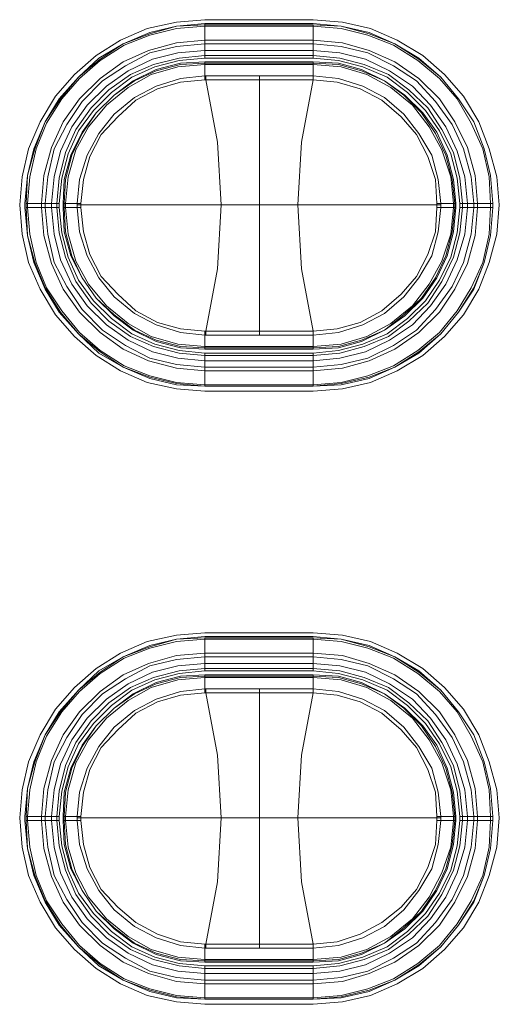
# Model space of a CAD drawing. Units: millimetres. Extents: x 589 to 3399, y 902 to 2722.
# Drawn here: x 1457 to 1473, y 2142 to 2174 of the extents above; entities that cross this region are included whole.
import ezdxf

# ---------------------------------------------------------------- set-up
doc = ezdxf.new("R2010")
doc.units = ezdxf.units.MM
doc.header["$LTSCALE"] = 50.8
doc.layers.add('レイヤー 1', color=7, linetype='Continuous', lineweight=0)

msp = doc.modelspace()

# ---------------------------------------------------------------- linework, layer by layer
at = {"layer": 'レイヤー 1', "color": 2, "linetype": 'Continuous', "lineweight": 0}
for p, q in [((1463.083, 2174.193), (1466.681, 2174.193)), ((1466.681, 2174.066), (1463.083, 2174.066)), ((1463.083, 2172.922), (1463.083, 2174.066)), ((1463.083, 2174.024), (1466.681, 2174.024)), ((1463.083, 2173.981), (1466.681, 2173.981)), ((1466.681, 2172.922), (1466.681, 2174.024)), ((1463.083, 2173.516), (1466.681, 2173.516)), ((1463.083, 2173.389), (1466.681, 2173.389)), ((1463.083, 2173.177), (1466.681, 2173.177)), ((1463.083, 2173.008), (1466.681, 2173.008)), ((1466.681, 2172.922), (1463.083, 2172.922)), ((1466.681, 2172.796), (1463.083, 2172.796)), ((1463.083, 2172.796), (1463.083, 2172.203)), ((1463.083, 2172.753), (1466.681, 2172.753)), ((1463.083, 2172.711), (1466.681, 2172.711)), ((1466.681, 2172.203), (1466.681, 2172.796)), ((1463.083, 2172.33), (1463.125, 2172.33)), ((1463.125, 2172.203), (1463.083, 2172.203)), ((1463.125, 2172.33), (1463.125, 2172.203)), ((1466.681, 2172.33), (1463.125, 2172.33)), ((1463.125, 2172.203), (1464.903, 2172.203)), ((1464.903, 2163.737), (1464.903, 2172.33)), ((1466.681, 2172.33), (1466.681, 2172.372)), ((1466.681, 2172.33), (1466.681, 2172.203)), ((1466.681, 2172.203), (1466.681, 2172.245)), ((1457.113, 2168.097), (1457.113, 2167.97)), ((1457.155, 2168.097), (1458.257, 2168.097)), ((1457.155, 2167.97), (1457.155, 2168.097)), ((1457.155, 2167.97), (1458.257, 2167.97)), ((1457.199, 2167.97), (1457.199, 2168.097)), ((1457.664, 2167.97), (1457.664, 2168.097)), ((1457.791, 2167.97), (1457.791, 2168.097)), ((1458.002, 2167.97), (1458.002, 2168.097)), ((1458.172, 2167.97), (1458.172, 2168.097)), ((1458.257, 2168.097), (1458.257, 2167.97)), ((1458.383, 2168.097), (1458.976, 2168.097)), ((1458.383, 2168.097), (1458.383, 2167.97)), ((1458.383, 2167.97), (1458.976, 2167.97)), ((1458.426, 2167.97), (1458.426, 2168.097)), ((1458.467, 2167.97), (1458.467, 2168.097)), ((1458.849, 2168.097), (1458.849, 2167.97)), ((1458.849, 2168.054), (1470.915, 2168.054)), ((1471.422, 2168.097), (1470.787, 2168.097)), ((1470.787, 2167.97), (1471.422, 2167.97)), ((1470.915, 2168.097), (1470.915, 2168.054)), ((1470.915, 2168.054), (1470.915, 2167.97)), ((1471.337, 2168.097), (1471.337, 2167.97)), ((1471.38, 2168.097), (1471.38, 2167.97)), ((1471.422, 2167.97), (1471.422, 2168.097)), ((1471.549, 2168.097), (1472.649, 2168.097)), ((1471.549, 2167.97), (1471.549, 2168.097)), ((1471.549, 2167.97), (1472.649, 2167.97)), ((1471.634, 2168.097), (1471.634, 2167.97)), ((1471.803, 2168.097), (1471.803, 2167.97)), ((1472.015, 2168.097), (1472.015, 2167.97)), ((1472.142, 2168.097), (1472.142, 2167.97)), ((1472.565, 2168.097), (1472.565, 2167.97)), ((1472.649, 2168.097), (1472.649, 2167.97)), ((1472.649, 2167.97), (1472.649, 2168.097)), ((1463.083, 2163.271), (1463.083, 2163.863)), ((1463.083, 2163.863), (1463.125, 2163.863)), ((1463.083, 2163.737), (1466.681, 2163.737)), ((1463.125, 2163.737), (1463.125, 2163.863)), ((1464.903, 2163.863), (1463.125, 2163.863)), ((1466.681, 2163.863), (1464.903, 2163.863)), ((1466.681, 2163.863), (1466.681, 2163.906)), ((1466.681, 2163.271), (1466.681, 2163.863)), ((1466.681, 2163.737), (1466.681, 2163.863)), ((1466.681, 2163.355), (1463.083, 2163.355)), ((1466.681, 2163.313), (1463.083, 2163.313)), ((1463.083, 2163.271), (1466.681, 2163.271)), ((1463.083, 2163.144), (1466.681, 2163.144)), ((1463.083, 2162.043), (1463.083, 2163.144)), ((1466.681, 2163.059), (1463.083, 2163.059)), ((1466.681, 2162.043), (1466.681, 2163.144)), ((1466.681, 2162.89), (1463.083, 2162.89)), ((1466.681, 2162.678), (1463.083, 2162.678)), ((1466.681, 2162.551), (1463.083, 2162.551)), ((1466.681, 2162.085), (1463.083, 2162.085)), ((1466.681, 2161.874), (1463.083, 2161.874)), ((1463.083, 2153.873), (1466.681, 2153.873)), ((1466.681, 2153.746), (1463.083, 2153.746)), ((1463.083, 2153.703), (1466.681, 2153.703)), ((1463.083, 2152.603), (1463.083, 2153.703)), ((1463.083, 2153.661), (1466.681, 2153.661)), ((1466.681, 2152.603), (1466.681, 2153.703)), ((1463.083, 2153.195), (1466.681, 2153.195)), ((1463.083, 2153.069), (1466.681, 2153.069)), ((1463.083, 2152.856), (1466.681, 2152.856)), ((1463.083, 2152.687), (1466.681, 2152.687)), ((1466.681, 2152.603), (1463.083, 2152.603)), ((1466.681, 2152.475), (1463.083, 2152.475)), ((1463.083, 2152.475), (1463.083, 2151.883)), ((1463.083, 2152.433), (1466.681, 2152.433)), ((1463.083, 2152.391), (1466.681, 2152.391)), ((1466.681, 2151.883), (1466.681, 2152.475)), ((1463.083, 2152.01), (1463.125, 2152.01)), ((1463.125, 2152.01), (1463.125, 2151.883)), ((1466.681, 2152.01), (1463.125, 2152.01)), ((1464.903, 2143.417), (1464.903, 2152.01)), ((1466.681, 2152.01), (1466.681, 2152.052)), ((1466.681, 2152.01), (1466.681, 2151.883)), ((1466.681, 2151.883), (1466.681, 2151.925)), ((1463.125, 2151.883), (1463.083, 2151.883)), ((1463.125, 2151.883), (1464.903, 2151.883)), ((1457.113, 2147.777), (1457.113, 2147.65)), ((1457.155, 2147.777), (1458.257, 2147.777)), ((1457.155, 2147.65), (1457.155, 2147.777)), ((1457.199, 2147.65), (1457.199, 2147.777)), ((1457.664, 2147.65), (1457.664, 2147.777)), ((1457.791, 2147.65), (1457.791, 2147.777)), ((1458.002, 2147.65), (1458.002, 2147.777)), ((1458.172, 2147.65), (1458.172, 2147.777)), ((1458.257, 2147.777), (1458.257, 2147.65)), ((1458.383, 2147.777), (1458.976, 2147.777)), ((1458.383, 2147.777), (1458.383, 2147.65)), ((1458.426, 2147.65), (1458.426, 2147.777)), ((1458.467, 2147.65), (1458.467, 2147.777)), ((1458.849, 2147.777), (1458.849, 2147.65)), ((1458.849, 2147.735), (1470.915, 2147.735)), ((1471.422, 2147.777), (1470.787, 2147.777)), ((1470.915, 2147.777), (1470.915, 2147.735)), ((1470.915, 2147.735), (1470.915, 2147.65)), ((1471.337, 2147.777), (1471.337, 2147.65)), ((1471.38, 2147.777), (1471.38, 2147.65)), ((1471.422, 2147.65), (1471.422, 2147.777)), ((1471.549, 2147.777), (1472.649, 2147.777)), ((1471.549, 2147.65), (1471.549, 2147.777)), ((1471.634, 2147.777), (1471.634, 2147.65)), ((1471.803, 2147.777), (1471.803, 2147.65)), ((1472.015, 2147.777), (1472.015, 2147.65)), ((1472.142, 2147.777), (1472.142, 2147.65)), ((1472.565, 2147.777), (1472.565, 2147.65)), ((1472.649, 2147.777), (1472.649, 2147.65)), ((1472.649, 2147.65), (1472.649, 2147.777)), ((1457.155, 2147.65), (1458.257, 2147.65)), ((1458.383, 2147.65), (1458.976, 2147.65)), ((1470.787, 2147.65), (1471.422, 2147.65)), ((1471.549, 2147.65), (1472.649, 2147.65)), ((1463.083, 2142.951), (1463.083, 2143.543)), ((1463.083, 2143.543), (1463.125, 2143.543)), ((1463.125, 2143.417), (1463.125, 2143.543)), ((1464.903, 2143.543), (1463.125, 2143.543)), ((1466.681, 2143.543), (1464.903, 2143.543)), ((1466.681, 2143.543), (1466.681, 2143.586)), ((1466.681, 2142.951), (1466.681, 2143.543)), ((1466.681, 2143.417), (1466.681, 2143.543)), ((1463.083, 2143.417), (1466.681, 2143.417)), ((1466.681, 2143.035), (1463.083, 2143.035)), ((1466.681, 2142.993), (1463.083, 2142.993)), ((1463.083, 2142.951), (1466.681, 2142.951)), ((1463.083, 2142.824), (1466.681, 2142.824)), ((1463.083, 2141.723), (1463.083, 2142.824)), ((1466.681, 2141.723), (1466.681, 2142.824)), ((1466.681, 2142.739), (1463.083, 2142.739)), ((1466.681, 2142.57), (1463.083, 2142.57)), ((1466.681, 2142.358), (1463.083, 2142.358)), ((1466.681, 2142.231), (1463.083, 2142.231)), ((1466.681, 2141.765), (1463.083, 2141.765)), ((1466.681, 2141.554), (1463.083, 2141.554))]:
    msp.add_line(p, q, dxfattribs=at)
at = {"layer": 'レイヤー 1', "color": 2, "linetype": 'Continuous', "lineweight": 0, "flags": 128}
for points in [[(1463.083, 2174.193), (1462.151, 2174.108), (1461.177, 2173.897), (1460.288, 2173.516), (1459.484, 2173.008), (1458.764, 2172.372), (1458.129, 2171.653), (1457.621, 2170.806), (1457.241, 2169.917), (1457.029, 2168.986), (1456.944, 2168.054), (1457.029, 2167.08), (1457.241, 2166.149), (1457.621, 2165.26), (1458.129, 2164.413), (1458.764, 2163.694), (1459.484, 2163.059), (1460.288, 2162.551), (1461.177, 2162.17), (1462.151, 2161.959), (1463.083, 2161.874)], [(1466.681, 2161.874), (1467.654, 2161.959), (1468.586, 2162.17), (1469.474, 2162.551), (1470.321, 2163.059), (1471.041, 2163.694), (1471.676, 2164.413), (1472.184, 2165.26), (1472.523, 2166.149), (1472.777, 2167.08), (1472.861, 2168.054), (1472.777, 2168.986), (1472.523, 2169.917), (1472.184, 2170.806), (1471.676, 2171.653), (1471.041, 2172.372), (1470.321, 2173.008), (1469.474, 2173.516), (1468.586, 2173.897), (1467.654, 2174.108), (1466.681, 2174.193)], [(1463.083, 2174.066), (1462.151, 2173.981), (1461.262, 2173.769), (1460.373, 2173.389), (1459.569, 2172.922), (1458.891, 2172.288), (1458.257, 2171.568), (1457.791, 2170.806), (1457.41, 2169.917), (1457.199, 2169.028), (1457.113, 2168.097)], [(1463.083, 2174.024), (1462.151, 2173.981), (1461.262, 2173.727), (1460.373, 2173.389), (1459.611, 2172.88), (1458.891, 2172.288), (1458.299, 2171.568), (1457.791, 2170.806), (1457.452, 2169.917), (1457.199, 2169.028), (1457.155, 2168.097)], [(1463.083, 2173.981), (1462.151, 2173.897), (1461.262, 2173.685), (1460.416, 2173.346), (1459.611, 2172.838), (1458.933, 2172.245), (1458.341, 2171.568), (1457.833, 2170.764), (1457.494, 2169.917), (1457.283, 2168.986), (1457.199, 2168.097)], [(1472.649, 2168.097), (1472.565, 2169.028), (1472.354, 2169.917), (1472.015, 2170.806), (1471.507, 2171.568), (1470.915, 2172.288), (1470.194, 2172.922), (1469.39, 2173.389), (1468.543, 2173.769), (1467.612, 2173.981), (1466.681, 2174.066)], [(1472.649, 2168.097), (1472.565, 2169.028), (1472.354, 2169.917), (1472.015, 2170.806), (1471.507, 2171.568), (1470.915, 2172.288), (1470.194, 2172.88), (1469.39, 2173.389), (1468.543, 2173.727), (1467.612, 2173.981), (1466.681, 2174.024)], [(1472.565, 2168.097), (1472.523, 2168.986), (1472.31, 2169.917), (1471.93, 2170.764), (1471.465, 2171.568), (1470.871, 2172.245), (1470.152, 2172.838), (1469.348, 2173.346), (1468.501, 2173.685), (1467.612, 2173.897), (1466.681, 2173.981)], [(1463.083, 2173.516), (1462.151, 2173.431), (1461.22, 2173.177), (1460.373, 2172.796), (1459.611, 2172.245), (1458.933, 2171.568), (1458.383, 2170.806), (1458.002, 2169.96), (1457.749, 2169.028), (1457.664, 2168.097)], [(1472.142, 2168.097), (1472.057, 2169.028), (1471.803, 2169.96), (1471.38, 2170.806), (1470.871, 2171.568), (1470.194, 2172.245), (1469.39, 2172.796), (1468.543, 2173.177), (1467.654, 2173.431), (1466.681, 2173.516)], [(1463.083, 2173.389), (1462.151, 2173.303), (1461.262, 2173.092), (1460.458, 2172.669), (1459.696, 2172.161), (1459.019, 2171.483), (1458.51, 2170.722), (1458.087, 2169.917), (1457.875, 2168.986), (1457.791, 2168.097)], [(1463.083, 2173.177), (1462.194, 2173.092), (1461.347, 2172.88), (1460.542, 2172.5), (1459.822, 2171.991), (1459.188, 2171.357), (1458.68, 2170.637), (1458.299, 2169.833), (1458.087, 2168.986), (1458.002, 2168.097)], [(1472.015, 2168.097), (1471.93, 2168.986), (1471.676, 2169.917), (1471.295, 2170.722), (1470.745, 2171.483), (1470.11, 2172.161), (1469.348, 2172.669), (1468.501, 2173.092), (1467.612, 2173.303), (1466.681, 2173.389)], [(1471.803, 2168.097), (1471.718, 2168.986), (1471.465, 2169.833), (1471.084, 2170.637), (1470.576, 2171.357), (1469.982, 2171.991), (1469.221, 2172.5), (1468.417, 2172.88), (1467.57, 2173.092), (1466.681, 2173.177)], [(1463.083, 2173.008), (1462.236, 2172.922), (1461.389, 2172.711), (1460.627, 2172.372), (1459.907, 2171.864), (1459.314, 2171.272), (1458.806, 2170.552), (1458.467, 2169.79), (1458.257, 2168.943), (1458.172, 2168.097)], [(1463.083, 2172.922), (1462.236, 2172.838), (1461.431, 2172.627), (1460.669, 2172.288), (1459.992, 2171.78), (1459.399, 2171.187), (1458.891, 2170.51), (1458.552, 2169.747), (1458.341, 2168.943), (1458.257, 2168.097)], [(1471.634, 2168.097), (1471.549, 2168.943), (1471.337, 2169.79), (1470.957, 2170.552), (1470.49, 2171.272), (1469.856, 2171.864), (1469.179, 2172.372), (1468.374, 2172.711), (1467.57, 2172.922), (1466.681, 2173.008)], [(1471.549, 2168.097), (1471.465, 2168.943), (1471.253, 2169.747), (1470.871, 2170.51), (1470.406, 2171.187), (1469.813, 2171.78), (1469.136, 2172.288), (1468.332, 2172.627), (1467.528, 2172.838), (1466.681, 2172.922)], [(1463.083, 2172.796), (1462.278, 2172.753), (1461.473, 2172.542), (1460.712, 2172.161), (1460.077, 2171.695), (1459.484, 2171.102), (1459.019, 2170.468), (1458.637, 2169.705), (1458.426, 2168.901), (1458.383, 2168.097)], [(1463.083, 2172.753), (1462.278, 2172.711), (1461.473, 2172.5), (1460.754, 2172.161), (1460.077, 2171.695), (1459.484, 2171.102), (1459.019, 2170.425), (1458.68, 2169.705), (1458.467, 2168.901), (1458.426, 2168.097)], [(1463.083, 2172.711), (1462.194, 2172.627), (1461.304, 2172.372), (1460.542, 2171.949), (1459.822, 2171.357), (1459.23, 2170.637), (1458.806, 2169.875), (1458.552, 2168.986), (1458.467, 2168.097)], [(1471.422, 2168.097), (1471.337, 2168.901), (1471.126, 2169.705), (1470.787, 2170.468), (1470.321, 2171.102), (1469.729, 2171.695), (1469.051, 2172.161), (1468.289, 2172.542), (1467.528, 2172.753), (1466.681, 2172.796)], [(1471.38, 2168.097), (1471.295, 2168.901), (1471.084, 2169.705), (1470.745, 2170.425), (1470.279, 2171.102), (1469.687, 2171.695), (1469.051, 2172.161), (1468.289, 2172.5), (1467.528, 2172.711), (1466.681, 2172.753)], [(1471.337, 2168.097), (1471.253, 2168.986), (1470.957, 2169.875), (1470.533, 2170.637), (1469.982, 2171.357), (1469.263, 2171.949), (1468.459, 2172.372), (1467.612, 2172.627), (1466.681, 2172.711)], [(1458.849, 2168.097), (1458.933, 2168.901), (1459.188, 2169.705), (1459.569, 2170.425), (1460.077, 2171.06), (1460.754, 2171.611), (1461.473, 2171.991), (1462.278, 2172.245), (1463.083, 2172.33)], [(1458.976, 2168.054), (1458.976, 2168.097), (1459.061, 2168.901), (1459.272, 2169.663), (1459.653, 2170.383), (1460.203, 2170.975), (1460.797, 2171.526), (1461.516, 2171.906), (1462.278, 2172.119), (1463.083, 2172.203)], [(1463.125, 2163.863), (1463.506, 2165.938), (1463.633, 2168.054), (1463.506, 2170.129), (1463.125, 2172.203)], [(1464.903, 2172.203), (1466.681, 2172.203), (1467.485, 2172.119), (1468.247, 2171.906), (1468.967, 2171.526), (1469.602, 2170.975), (1470.11, 2170.383), (1470.49, 2169.663), (1470.745, 2168.901), (1470.787, 2168.097), (1470.787, 2168.054)], [(1466.681, 2172.203), (1466.3, 2170.129), (1466.173, 2168.054)], [(1466.681, 2172.33), (1467.528, 2172.245), (1468.332, 2171.991), (1469.051, 2171.611), (1469.687, 2171.06), (1470.194, 2170.425), (1470.618, 2169.705), (1470.829, 2168.901), (1470.915, 2168.097)], [(1457.113, 2167.97), (1457.199, 2167.038), (1457.41, 2166.149), (1457.791, 2165.26), (1458.257, 2164.498), (1458.891, 2163.779), (1459.569, 2163.144), (1460.373, 2162.678), (1461.262, 2162.297), (1462.151, 2162.085), (1463.083, 2162.043)], [(1457.155, 2167.97), (1457.199, 2167.038), (1457.452, 2166.149), (1457.791, 2165.303), (1458.299, 2164.498), (1458.891, 2163.779), (1459.611, 2163.186), (1460.373, 2162.678), (1461.262, 2162.34), (1462.151, 2162.128), (1463.083, 2162.043)], [(1457.199, 2167.97), (1457.283, 2167.08), (1457.494, 2166.149), (1457.833, 2165.303), (1458.341, 2164.54), (1458.933, 2163.821), (1459.611, 2163.229), (1460.416, 2162.72), (1461.262, 2162.382), (1462.151, 2162.17), (1463.083, 2162.085)], [(1457.664, 2167.97), (1457.749, 2167.038), (1458.002, 2166.107), (1458.383, 2165.26), (1458.933, 2164.498), (1459.611, 2163.821), (1460.373, 2163.271), (1461.22, 2162.89), (1462.151, 2162.636), (1463.083, 2162.551)], [(1457.791, 2167.97), (1457.875, 2167.08), (1458.087, 2166.149), (1458.51, 2165.345), (1459.019, 2164.583), (1459.696, 2163.906), (1460.458, 2163.398), (1461.262, 2162.975), (1462.151, 2162.763), (1463.083, 2162.678)], [(1458.002, 2167.97), (1458.087, 2167.08), (1458.299, 2166.234), (1458.68, 2165.43), (1459.188, 2164.71), (1459.822, 2164.075), (1460.542, 2163.567), (1461.347, 2163.186), (1462.194, 2162.975), (1463.083, 2162.89)], [(1458.172, 2167.97), (1458.257, 2167.123), (1458.467, 2166.319), (1458.806, 2165.515), (1459.314, 2164.795), (1459.907, 2164.202), (1460.627, 2163.694), (1461.389, 2163.355), (1462.236, 2163.144), (1463.083, 2163.059)], [(1458.257, 2167.97), (1458.341, 2167.123), (1458.552, 2166.319), (1458.891, 2165.557), (1459.399, 2164.879), (1459.992, 2164.287), (1460.669, 2163.779), (1461.431, 2163.44), (1462.236, 2163.229), (1463.083, 2163.144)], [(1458.383, 2167.97), (1458.426, 2167.165), (1458.637, 2166.361), (1459.019, 2165.641), (1459.484, 2164.964), (1460.077, 2164.371), (1460.712, 2163.906), (1461.473, 2163.524), (1462.278, 2163.313), (1463.083, 2163.271)], [(1458.426, 2167.97), (1458.467, 2167.165), (1458.68, 2166.361), (1459.019, 2165.641), (1459.484, 2164.964), (1460.077, 2164.413), (1460.754, 2163.906), (1461.473, 2163.567), (1462.278, 2163.355), (1463.083, 2163.313)], [(1458.467, 2167.97), (1458.552, 2167.08), (1458.806, 2166.191), (1459.23, 2165.43), (1459.822, 2164.71), (1460.542, 2164.118), (1461.304, 2163.694), (1462.194, 2163.44), (1463.083, 2163.355)], [(1463.083, 2163.737), (1462.278, 2163.821), (1461.473, 2164.075), (1460.754, 2164.456), (1460.077, 2165.007), (1459.569, 2165.641), (1459.188, 2166.361), (1458.933, 2167.165), (1458.849, 2167.97)], [(1463.083, 2163.863), (1462.278, 2163.948), (1461.516, 2164.16), (1460.797, 2164.54), (1460.203, 2165.091), (1459.653, 2165.684), (1459.272, 2166.404), (1459.061, 2167.165), (1458.976, 2167.97), (1458.976, 2168.054)], [(1466.173, 2168.054), (1466.3, 2165.938), (1466.681, 2163.863)], [(1470.787, 2168.054), (1470.787, 2167.97), (1470.745, 2167.165), (1470.49, 2166.404), (1470.11, 2165.684), (1469.602, 2165.091), (1468.967, 2164.54), (1468.247, 2164.16), (1467.485, 2163.948), (1466.681, 2163.863)], [(1466.681, 2163.355), (1467.612, 2163.44), (1468.459, 2163.694), (1469.263, 2164.118), (1469.982, 2164.71), (1470.533, 2165.43), (1470.957, 2166.191), (1471.253, 2167.08), (1471.337, 2167.97)], [(1466.681, 2163.313), (1467.528, 2163.355), (1468.289, 2163.567), (1469.051, 2163.906), (1469.687, 2164.413), (1470.279, 2164.964), (1470.745, 2165.641), (1471.084, 2166.361), (1471.295, 2167.165), (1471.38, 2167.97)], [(1466.681, 2163.271), (1467.528, 2163.313), (1468.289, 2163.524), (1469.051, 2163.906), (1469.729, 2164.371), (1470.321, 2164.964), (1470.787, 2165.641), (1471.126, 2166.361), (1471.337, 2167.165), (1471.422, 2167.97)], [(1466.681, 2163.144), (1467.528, 2163.229), (1468.332, 2163.44), (1469.136, 2163.779), (1469.813, 2164.287), (1470.406, 2164.879), (1470.871, 2165.557), (1471.253, 2166.319), (1471.465, 2167.123), (1471.549, 2167.97)], [(1466.681, 2163.059), (1467.57, 2163.144), (1468.374, 2163.355), (1469.179, 2163.694), (1469.856, 2164.202), (1470.49, 2164.795), (1470.957, 2165.515), (1471.337, 2166.319), (1471.549, 2167.123), (1471.634, 2167.97)], [(1466.681, 2162.89), (1467.57, 2162.975), (1468.417, 2163.186), (1469.221, 2163.567), (1469.982, 2164.075), (1470.576, 2164.71), (1471.084, 2165.43), (1471.465, 2166.234), (1471.718, 2167.08), (1471.803, 2167.97)], [(1466.681, 2162.678), (1467.612, 2162.763), (1468.501, 2162.975), (1469.348, 2163.398), (1470.11, 2163.906), (1470.745, 2164.583), (1471.295, 2165.345), (1471.676, 2166.149), (1471.93, 2167.08), (1472.015, 2167.97)], [(1466.681, 2162.551), (1467.654, 2162.636), (1468.543, 2162.89), (1469.39, 2163.271), (1470.194, 2163.821), (1470.871, 2164.498), (1471.38, 2165.26), (1471.803, 2166.107), (1472.057, 2167.038), (1472.142, 2167.97)], [(1466.681, 2162.085), (1467.612, 2162.17), (1468.501, 2162.382), (1469.348, 2162.72), (1470.152, 2163.229), (1470.871, 2163.821), (1471.465, 2164.54), (1471.93, 2165.303), (1472.31, 2166.149), (1472.523, 2167.08), (1472.565, 2167.97)], [(1466.681, 2162.043), (1467.612, 2162.128), (1468.543, 2162.34), (1469.39, 2162.678), (1470.194, 2163.186), (1470.915, 2163.779), (1471.507, 2164.498), (1472.015, 2165.303), (1472.354, 2166.149), (1472.565, 2167.038), (1472.649, 2167.97)], [(1466.681, 2162.043), (1467.612, 2162.085), (1468.543, 2162.297), (1469.39, 2162.678), (1470.194, 2163.144), (1470.915, 2163.779), (1471.507, 2164.498), (1472.015, 2165.26), (1472.354, 2166.149), (1472.565, 2167.038), (1472.649, 2167.97)], [(1470.915, 2167.97), (1470.829, 2167.165), (1470.618, 2166.361), (1470.194, 2165.641), (1469.687, 2165.007), (1469.051, 2164.456), (1468.332, 2164.075), (1467.528, 2163.821), (1466.681, 2163.737)], [(1463.083, 2162.043), (1466.681, 2162.043), (1463.083, 2162.043)], [(1463.083, 2153.873), (1462.151, 2153.788), (1461.177, 2153.577), (1460.288, 2153.195), (1459.484, 2152.687), (1458.764, 2152.052), (1458.129, 2151.333), (1457.621, 2150.486), (1457.241, 2149.597), (1457.029, 2148.666), (1456.944, 2147.735), (1457.029, 2146.761), (1457.241, 2145.829), (1457.621, 2144.94), (1458.129, 2144.093), (1458.764, 2143.374), (1459.484, 2142.739), (1460.288, 2142.231), (1461.177, 2141.85), (1462.151, 2141.638), (1463.083, 2141.554)], [(1466.681, 2141.554), (1467.654, 2141.638), (1468.586, 2141.85), (1469.474, 2142.231), (1470.321, 2142.739), (1471.041, 2143.374), (1471.676, 2144.093), (1472.184, 2144.94), (1472.523, 2145.829), (1472.777, 2146.761), (1472.861, 2147.735), (1472.777, 2148.666), (1472.523, 2149.597), (1472.184, 2150.486), (1471.676, 2151.333), (1471.041, 2152.052), (1470.321, 2152.687), (1469.474, 2153.195), (1468.586, 2153.577), (1467.654, 2153.788), (1466.681, 2153.873)], [(1463.083, 2153.746), (1462.151, 2153.661), (1461.262, 2153.45), (1460.373, 2153.069), (1459.569, 2152.603), (1458.891, 2151.968), (1458.257, 2151.248), (1457.791, 2150.486), (1457.41, 2149.597), (1457.199, 2148.708), (1457.113, 2147.777)], [(1463.083, 2153.703), (1462.151, 2153.661), (1461.262, 2153.407), (1460.373, 2153.069), (1459.611, 2152.561), (1458.891, 2151.968), (1458.299, 2151.248), (1457.791, 2150.486), (1457.452, 2149.597), (1457.199, 2148.708), (1457.155, 2147.777)], [(1463.083, 2153.661), (1462.151, 2153.577), (1461.262, 2153.364), (1460.416, 2153.026), (1459.611, 2152.517), (1458.933, 2151.925), (1458.341, 2151.248), (1457.833, 2150.444), (1457.494, 2149.597), (1457.283, 2148.666), (1457.199, 2147.777)], [(1472.649, 2147.777), (1472.565, 2148.708), (1472.354, 2149.597), (1472.015, 2150.486), (1471.507, 2151.248), (1470.915, 2151.968), (1470.194, 2152.603), (1469.39, 2153.069), (1468.543, 2153.45), (1467.612, 2153.661), (1466.681, 2153.746)], [(1472.649, 2147.777), (1472.565, 2148.708), (1472.354, 2149.597), (1472.015, 2150.486), (1471.507, 2151.248), (1470.915, 2151.968), (1470.194, 2152.561), (1469.39, 2153.069), (1468.543, 2153.407), (1467.612, 2153.661), (1466.681, 2153.703)], [(1472.565, 2147.777), (1472.523, 2148.666), (1472.31, 2149.597), (1471.93, 2150.444), (1471.465, 2151.248), (1470.871, 2151.925), (1470.152, 2152.517), (1469.348, 2153.026), (1468.501, 2153.364), (1467.612, 2153.577), (1466.681, 2153.661)], [(1463.083, 2153.195), (1462.151, 2153.111), (1461.22, 2152.856), (1460.373, 2152.475), (1459.611, 2151.925), (1458.933, 2151.248), (1458.383, 2150.486), (1458.002, 2149.639), (1457.749, 2148.708), (1457.664, 2147.777)], [(1463.083, 2153.069), (1462.151, 2152.984), (1461.262, 2152.772), (1460.458, 2152.348), (1459.696, 2151.841), (1459.019, 2151.163), (1458.51, 2150.402), (1458.087, 2149.597), (1457.875, 2148.666), (1457.791, 2147.777)], [(1472.142, 2147.777), (1472.057, 2148.708), (1471.803, 2149.639), (1471.38, 2150.486), (1470.871, 2151.248), (1470.194, 2151.925), (1469.39, 2152.475), (1468.543, 2152.856), (1467.654, 2153.111), (1466.681, 2153.195)], [(1472.015, 2147.777), (1471.93, 2148.666), (1471.676, 2149.597), (1471.295, 2150.402), (1470.745, 2151.163), (1470.11, 2151.841), (1469.348, 2152.348), (1468.501, 2152.772), (1467.612, 2152.984), (1466.681, 2153.069)], [(1463.083, 2152.856), (1462.194, 2152.772), (1461.347, 2152.561), (1460.542, 2152.18), (1459.822, 2151.672), (1459.188, 2151.036), (1458.68, 2150.317), (1458.299, 2149.513), (1458.087, 2148.666), (1458.002, 2147.777)], [(1463.083, 2152.687), (1462.236, 2152.603), (1461.389, 2152.391), (1460.627, 2152.052), (1459.907, 2151.544), (1459.314, 2150.952), (1458.806, 2150.232), (1458.467, 2149.47), (1458.257, 2148.624), (1458.172, 2147.777)], [(1463.083, 2152.603), (1462.236, 2152.517), (1461.431, 2152.306), (1460.669, 2151.968), (1459.992, 2151.46), (1459.399, 2150.867), (1458.891, 2150.189), (1458.552, 2149.428), (1458.341, 2148.624), (1458.257, 2147.777)], [(1471.803, 2147.777), (1471.718, 2148.666), (1471.465, 2149.513), (1471.084, 2150.317), (1470.576, 2151.036), (1469.982, 2151.672), (1469.221, 2152.18), (1468.417, 2152.561), (1467.57, 2152.772), (1466.681, 2152.856)], [(1471.634, 2147.777), (1471.549, 2148.624), (1471.337, 2149.47), (1470.957, 2150.232), (1470.49, 2150.952), (1469.856, 2151.544), (1469.179, 2152.052), (1468.374, 2152.391), (1467.57, 2152.603), (1466.681, 2152.687)], [(1471.549, 2147.777), (1471.465, 2148.624), (1471.253, 2149.428), (1470.871, 2150.189), (1470.406, 2150.867), (1469.813, 2151.46), (1469.136, 2151.968), (1468.332, 2152.306), (1467.528, 2152.517), (1466.681, 2152.603)], [(1463.083, 2152.475), (1462.278, 2152.433), (1461.473, 2152.222), (1460.712, 2151.841), (1460.077, 2151.375), (1459.484, 2150.782), (1459.019, 2150.147), (1458.637, 2149.385), (1458.426, 2148.581), (1458.383, 2147.777)], [(1463.083, 2152.433), (1462.278, 2152.391), (1461.473, 2152.18), (1460.754, 2151.841), (1460.077, 2151.375), (1459.484, 2150.782), (1459.019, 2150.105), (1458.68, 2149.385), (1458.467, 2148.581), (1458.426, 2147.777)], [(1463.083, 2152.391), (1462.194, 2152.306), (1461.304, 2152.052), (1460.542, 2151.629), (1459.822, 2151.036), (1459.23, 2150.317), (1458.806, 2149.555), (1458.552, 2148.666), (1458.467, 2147.777)], [(1471.422, 2147.777), (1471.337, 2148.581), (1471.126, 2149.385), (1470.787, 2150.147), (1470.321, 2150.782), (1469.729, 2151.375), (1469.051, 2151.841), (1468.289, 2152.222), (1467.528, 2152.433), (1466.681, 2152.475)], [(1471.38, 2147.777), (1471.295, 2148.581), (1471.084, 2149.385), (1470.745, 2150.105), (1470.279, 2150.782), (1469.687, 2151.375), (1469.051, 2151.841), (1468.289, 2152.18), (1467.528, 2152.391), (1466.681, 2152.433)], [(1471.337, 2147.777), (1471.253, 2148.666), (1470.957, 2149.555), (1470.533, 2150.317), (1469.982, 2151.036), (1469.263, 2151.629), (1468.459, 2152.052), (1467.612, 2152.306), (1466.681, 2152.391)], [(1458.849, 2147.777), (1458.933, 2148.581), (1459.188, 2149.385), (1459.569, 2150.105), (1460.077, 2150.74), (1460.754, 2151.291), (1461.473, 2151.672), (1462.278, 2151.925), (1463.083, 2152.01)], [(1466.681, 2152.01), (1467.528, 2151.925), (1468.332, 2151.672), (1469.051, 2151.291), (1469.687, 2150.74), (1470.194, 2150.105), (1470.618, 2149.385), (1470.829, 2148.581), (1470.915, 2147.777)], [(1458.976, 2147.735), (1458.976, 2147.777), (1459.061, 2148.581), (1459.272, 2149.343), (1459.653, 2150.063), (1460.203, 2150.655), (1460.797, 2151.206), (1461.516, 2151.586), (1462.278, 2151.799), (1463.083, 2151.883)], [(1463.125, 2143.543), (1463.506, 2145.618), (1463.633, 2147.735), (1463.506, 2149.808), (1463.125, 2151.883)], [(1464.903, 2151.883), (1466.681, 2151.883), (1467.485, 2151.799), (1468.247, 2151.586), (1468.967, 2151.206), (1469.602, 2150.655), (1470.11, 2150.063), (1470.49, 2149.343), (1470.745, 2148.581), (1470.787, 2147.777), (1470.787, 2147.735)], [(1466.681, 2151.883), (1466.3, 2149.808), (1466.173, 2147.735)], [(1463.083, 2143.543), (1462.278, 2143.628), (1461.516, 2143.882), (1460.797, 2144.263), (1460.203, 2144.771), (1459.653, 2145.363), (1459.272, 2146.084), (1459.061, 2146.846), (1458.976, 2147.65), (1458.976, 2147.735)], [(1466.173, 2147.735), (1466.3, 2145.618), (1466.681, 2143.543)], [(1470.787, 2147.735), (1470.787, 2147.65), (1470.745, 2146.846), (1470.49, 2146.084), (1470.11, 2145.363), (1469.602, 2144.771), (1468.967, 2144.263), (1468.247, 2143.882), (1467.485, 2143.628), (1466.681, 2143.543)], [(1457.113, 2147.65), (1457.199, 2146.718), (1457.41, 2145.829), (1457.791, 2144.94), (1458.257, 2144.179), (1458.891, 2143.459), (1459.569, 2142.824), (1460.373, 2142.358), (1461.262, 2141.977), (1462.151, 2141.765), (1463.083, 2141.723)], [(1457.155, 2147.65), (1457.199, 2146.718), (1457.452, 2145.829), (1457.791, 2144.983), (1458.299, 2144.179), (1458.891, 2143.459), (1459.611, 2142.866), (1460.373, 2142.358), (1461.262, 2142.02), (1462.151, 2141.807), (1463.083, 2141.723)], [(1457.199, 2147.65), (1457.283, 2146.761), (1457.494, 2145.829), (1457.833, 2144.983), (1458.341, 2144.221), (1458.933, 2143.501), (1459.611, 2142.909), (1460.416, 2142.401), (1461.262, 2142.062), (1462.151, 2141.85), (1463.083, 2141.765)], [(1457.664, 2147.65), (1457.749, 2146.718), (1458.002, 2145.787), (1458.383, 2144.94), (1458.933, 2144.179), (1459.611, 2143.501), (1460.373, 2142.951), (1461.22, 2142.57), (1462.151, 2142.315), (1463.083, 2142.231)], [(1457.791, 2147.65), (1457.875, 2146.761), (1458.087, 2145.829), (1458.51, 2145.025), (1459.019, 2144.263), (1459.696, 2143.586), (1460.458, 2143.078), (1461.262, 2142.654), (1462.151, 2142.443), (1463.083, 2142.358)], [(1458.002, 2147.65), (1458.087, 2146.761), (1458.299, 2145.914), (1458.68, 2145.11), (1459.188, 2144.39), (1459.822, 2143.755), (1460.542, 2143.247), (1461.347, 2142.866), (1462.194, 2142.654), (1463.083, 2142.57)], [(1458.172, 2147.65), (1458.257, 2146.803), (1458.467, 2145.999), (1458.806, 2145.194), (1459.314, 2144.474), (1459.907, 2143.882), (1460.627, 2143.374), (1461.389, 2143.035), (1462.236, 2142.824), (1463.083, 2142.739)], [(1458.257, 2147.65), (1458.341, 2146.803), (1458.552, 2145.999), (1458.891, 2145.237), (1459.399, 2144.559), (1459.992, 2143.966), (1460.669, 2143.459), (1461.431, 2143.12), (1462.236, 2142.909), (1463.083, 2142.824)], [(1458.383, 2147.65), (1458.426, 2146.846), (1458.637, 2146.041), (1459.019, 2145.321), (1459.484, 2144.644), (1460.077, 2144.051), (1460.712, 2143.586), (1461.473, 2143.204), (1462.278, 2142.993), (1463.083, 2142.951)], [(1458.426, 2147.65), (1458.467, 2146.846), (1458.68, 2146.041), (1459.019, 2145.321), (1459.484, 2144.644), (1460.077, 2144.093), (1460.754, 2143.586), (1461.473, 2143.247), (1462.278, 2143.035), (1463.083, 2142.993)], [(1458.467, 2147.65), (1458.552, 2146.761), (1458.806, 2145.914), (1459.23, 2145.11), (1459.822, 2144.39), (1460.542, 2143.797), (1461.304, 2143.374), (1462.194, 2143.12), (1463.083, 2143.035)], [(1463.083, 2143.417), (1462.278, 2143.501), (1461.473, 2143.755), (1460.754, 2144.136), (1460.077, 2144.686), (1459.569, 2145.321), (1459.188, 2146.041), (1458.933, 2146.846), (1458.849, 2147.65)], [(1466.681, 2143.035), (1467.612, 2143.12), (1468.459, 2143.374), (1469.263, 2143.797), (1469.982, 2144.39), (1470.533, 2145.11), (1470.957, 2145.914), (1471.253, 2146.761), (1471.337, 2147.65)], [(1466.681, 2142.993), (1467.528, 2143.035), (1468.289, 2143.247), (1469.051, 2143.586), (1469.687, 2144.093), (1470.279, 2144.644), (1470.745, 2145.321), (1471.084, 2146.041), (1471.295, 2146.846), (1471.38, 2147.65)], [(1466.681, 2142.951), (1467.528, 2142.993), (1468.289, 2143.204), (1469.051, 2143.586), (1469.729, 2144.051), (1470.321, 2144.644), (1470.787, 2145.321), (1471.126, 2146.041), (1471.337, 2146.846), (1471.422, 2147.65)], [(1466.681, 2142.824), (1467.528, 2142.909), (1468.332, 2143.12), (1469.136, 2143.459), (1469.813, 2143.966), (1470.406, 2144.559), (1470.871, 2145.237), (1471.253, 2145.999), (1471.465, 2146.803), (1471.549, 2147.65)], [(1466.681, 2142.739), (1467.57, 2142.824), (1468.374, 2143.035), (1469.179, 2143.374), (1469.856, 2143.882), (1470.49, 2144.474), (1470.957, 2145.194), (1471.337, 2145.999), (1471.549, 2146.803), (1471.634, 2147.65)], [(1466.681, 2142.57), (1467.57, 2142.654), (1468.417, 2142.866), (1469.221, 2143.247), (1469.982, 2143.755), (1470.576, 2144.39), (1471.084, 2145.11), (1471.465, 2145.914), (1471.718, 2146.761), (1471.803, 2147.65)], [(1466.681, 2142.358), (1467.612, 2142.443), (1468.501, 2142.654), (1469.348, 2143.078), (1470.11, 2143.586), (1470.745, 2144.263), (1471.295, 2145.025), (1471.676, 2145.829), (1471.93, 2146.761), (1472.015, 2147.65)], [(1466.681, 2142.231), (1467.654, 2142.315), (1468.543, 2142.57), (1469.39, 2142.951), (1470.194, 2143.501), (1470.871, 2144.179), (1471.38, 2144.94), (1471.803, 2145.787), (1472.057, 2146.718), (1472.142, 2147.65)], [(1466.681, 2141.765), (1467.612, 2141.85), (1468.501, 2142.062), (1469.348, 2142.401), (1470.152, 2142.909), (1470.871, 2143.501), (1471.465, 2144.221), (1471.93, 2144.983), (1472.31, 2145.829), (1472.523, 2146.761), (1472.565, 2147.65)], [(1466.681, 2141.723), (1467.612, 2141.807), (1468.543, 2142.02), (1469.39, 2142.358), (1470.194, 2142.866), (1470.915, 2143.459), (1471.507, 2144.179), (1472.015, 2144.983), (1472.354, 2145.829), (1472.565, 2146.718), (1472.649, 2147.65)], [(1466.681, 2141.723), (1467.612, 2141.765), (1468.543, 2141.977), (1469.39, 2142.358), (1470.194, 2142.824), (1470.915, 2143.459), (1471.507, 2144.179), (1472.015, 2144.94), (1472.354, 2145.829), (1472.565, 2146.718), (1472.649, 2147.65)], [(1470.915, 2147.65), (1470.829, 2146.846), (1470.618, 2146.041), (1470.194, 2145.321), (1469.687, 2144.686), (1469.051, 2144.136), (1468.332, 2143.755), (1467.528, 2143.501), (1466.681, 2143.417)], [(1463.083, 2141.723), (1466.681, 2141.723), (1463.083, 2141.723)]]:
    msp.add_lwpolyline(points, dxfattribs=at)

doc.saveas('drawing.dxf')
